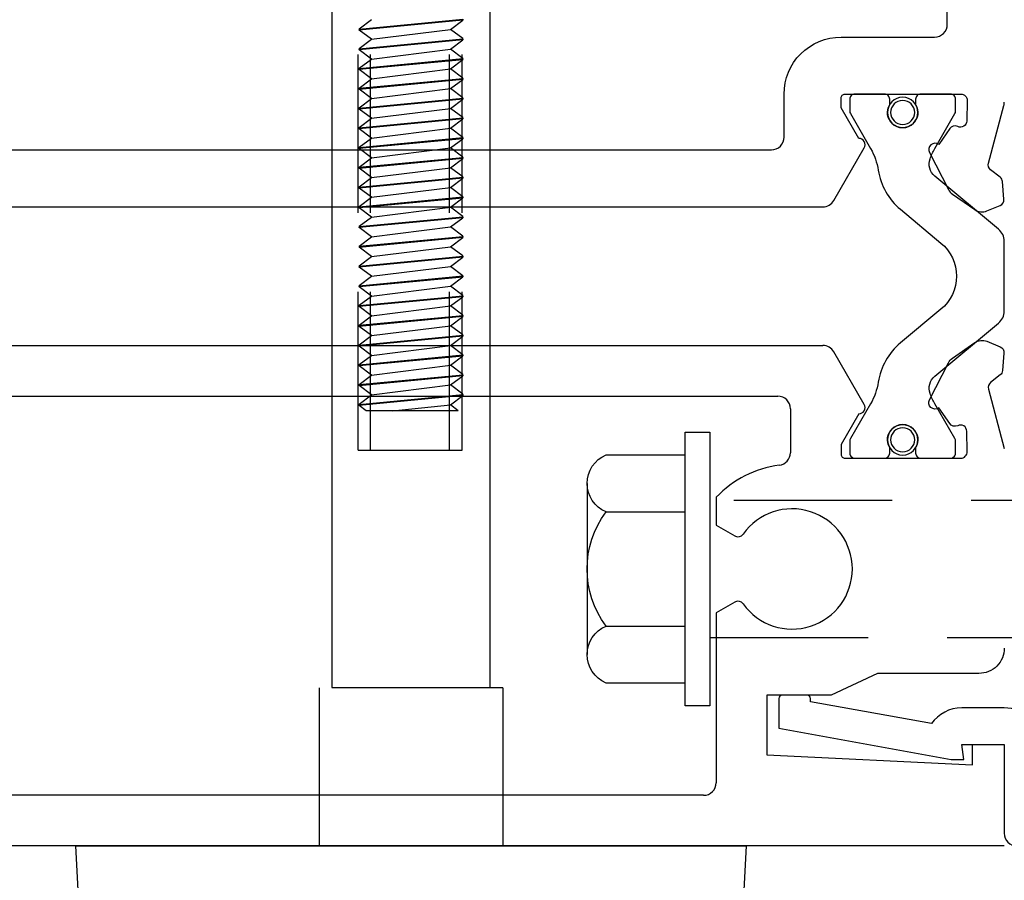
# Model space of a CAD drawing. Units: inches. Extents: x 0 to 127, y 0 to 82.
# Drawn here: x 63 to 65, y 28 to 29 of the extents above; entities that cross this region are included whole.
import ezdxf

# ---------------------------------------------------------------- set-up
doc = ezdxf.new("R2010")
doc.units = ezdxf.units.IN
doc.header["$MEASUREMENT"] = 0
for name, pattern in [('Lock Stile Group 2$0$B128386$0$HIDDEN', [0.375, 0.25, -0.125]), ('Lock Stile Group 2$0$B593425-T$0$HIDDEN', [0.375, 0.25, -0.125]), ('Lock Stile Group 2$0$B594460-S$0$HIDDEN', [0.375, 0.25, -0.125])]:
    doc.linetypes.add(name, pattern=pattern)
doc.layers.get('0').update_dxf_attribs({"color": 4})
for name, color, linetype in [('Lock Stile Group 2$0$B128386$0$HIDDEN', 3, 'Lock Stile Group 2$0$B128386$0$HIDDEN'), ('Lock Stile Group 2$0$B593425-T$0$HIDDEN', 3, 'Lock Stile Group 2$0$B593425-T$0$HIDDEN'), ('Lock Stile Group 2$0$B594460-S$0$HIDDEN', 3, 'Lock Stile Group 2$0$B594460-S$0$HIDDEN'), ('Shop Detail Dimensions', 2, 'Continuous')]:
    doc.layers.add(name, color=color, linetype=linetype)
doc.styles.get("Standard").update_dxf_attribs({"font": 'arial.ttf'})
doc.dimstyles.new('EXT_ON-ON', dxfattribs={"dimscale": 2, "dimtxt": 0.125, "dimasz": 0.125, "dimexe": 0.09, "dimexo": 0.1875, "dimgap": 0.05, "dimtad": 3, "dimdec": 5, "dimzin": 3, "dimdsep": 46, "dimlunit": 5, "dimtxsty": 'Standard', "dimcen": 0, "dimazin": 0, "dimtfac": 1, "dimtdec": 5, "dimtofl": 0, "dimtmove": 0, "dimatfit": 0, "dimfxl": 1, "dimfrac": 2, "dimtolj": 1, "dimtzin": 3, "dimarcsym": 0})

# ---------------------------------------------------------------- blocks, each defined once
blk = doc.blocks.new('*D38')
at = {"layer": 'Shop Detail Dimensions', "color": 0, "lineweight": -2, "transparency": 16777216}
for p, q in [((62.4611, 27.6185), (62.4611, 24.6033)), ((62.7111, 24.7833), (67.7111, 24.7833))]:
    blk.add_line(p, q, dxfattribs=at)
at = {"layer": 'Shop Detail Dimensions', "color": 0, "transparency": 16777216}
for points in [[(62.7111, 24.825), (62.7111, 24.7417), (62.4611, 24.7833)], [(67.7111, 24.825), (67.7111, 24.7417), (67.9611, 24.7833)]]:
    blk.add_solid(points, dxfattribs=at)
at = {"layer": 'Shop Detail Dimensions', "color": 0, "transparency": 16777216, "insert": (64.9658, 25.0083), "char_height": 0.25, "attachment_point": 5}
blk.add_mtext('\\A1;PW', dxfattribs=at)
blk = doc.blocks.new('*D35')
at = {"layer": 'Shop Detail Dimensions', "color": 0, "linetype": 'Continuous', "lineweight": -2, "transparency": 16777216}
for p, q in [((65.9611, 29.6913), (65.9611, 25.3533)), ((62.4611, 27.6185), (62.4611, 25.3533)), ((65.7111, 25.5333), (62.7111, 25.5333))]:
    blk.add_line(p, q, dxfattribs=at)
at = {"layer": 'Shop Detail Dimensions', "color": 0, "linetype": 'Continuous', "transparency": 16777216}
for points in [[(62.7111, 25.575), (62.7111, 25.4917), (62.4611, 25.5333)], [(65.7111, 25.575), (65.7111, 25.4917), (65.9611, 25.5333)]]:
    blk.add_solid(points, dxfattribs=at)
at = {"layer": 'Shop Detail Dimensions', "color": 0, "linetype": 'Continuous', "transparency": 16777216, "insert": (64.2111, 25.7627), "char_height": 0.25, "attachment_point": 5}
blk.add_mtext('\\A1;3 1/2"', dxfattribs=at)
blk = doc.blocks.new('Lock Stile Group 2$0$B594031')
blk.add_lwpolyline([(1.5165, -0.35, -0.414214), (1.4665, -0.4), (1.3785, -0.4, -0.414214), (1.3285, -0.35), (1.3285, -0.3395, -0.199773), (1.3551, -0.2756, 0.669376), (1.3445, -0.25), (1.2785, -0.25, 0.414214), (1.2585, -0.27), (1.2585, -0.4, -0.414214), (1.2385, -0.42), (0.8905, -0.42, -0.414214), (0.8705, -0.4), (0.8705, -0.3399, 0.414214), (0.8125, -0.2819), (0.7452, -0.2819, 0.245359), (0.6976, -0.3068), (0.5065, -0.2721), (0.5065, -0.2669, 0.414214), (0.5015, -0.2619), (0.4614, -0.2619, 0.408224), (0.4565, -0.2669), (0.4565, -0.3138), (0.7288, -0.3632), (0.7485, -0.3632), (0.7452, -0.3399), (0.8125, -0.3399), (0.8125, -0.48, 0.414214), (0.8325, -0.5), (1.5, -0.5), (1.7159, -0.2841, 0.668179), (1.7017, -0.25), (1.5005, -0.25, 0.669376), (1.4899, -0.2756, -0.199773), (1.5165, -0.3395)], format="xyb", close=True)
blk = doc.blocks.new('Lock Stile Group 2$0$GT594002')
at = {"linetype": 'Continuous'}
blk.add_blockref('Lock Stile Group 2$0$B594031', (-1.25, 3.0425), dxfattribs=at)
blk = doc.blocks.new('Lock Stile Group 2$0$B594122$0$B259351')
blk.add_lwpolyline([(-0.0655, -0.5754, -0.414214), (-0.0735, -0.5674), (-0.0735, -0.5486, -0.131652), (-0.0725, -0.5446), (-0.0407, -0.4895, 0.045374), (-0.0332, -0.4734, 0.314858), (-0.0408, -0.4458), (-0.1415, -0.3622, -0.223068), (-0.1505, -0.3429), (-0.1505, -0.233, -0.223068), (-0.1415, -0.2137), (-0.0408, -0.1301, 0.314858), (-0.0332, -0.1025, 0.045374), (-0.0407, -0.0864), (-0.0725, -0.0313, -0.131652), (-0.0735, -0.0273), (-0.0735, -0.0084, -0.414214), (-0.0655, -0.0004), (-0.0185, -0.0004, -0.414214), (-0.0105, -0.0084), (-0.0105, -0.017, 1.779511), (0.0305, -0.017), (0.0305, -0.0084, -0.414214), (0.0385, -0.0004), (0.0855, -0.0004, -0.414214), (0.0935, -0.0084), (0.0935, -0.0273, -0.131652), (0.0924, -0.0313), (0.0606, -0.0864, 0.093275), (0.0486, -0.1206, -0.183604), (0.0136, -0.1824), (-0.0505, -0.2356, 0.469499), (-0.0505, -0.3403), (0.0136, -0.3935, -0.183604), (0.0486, -0.4553, 0.093275), (0.0606, -0.4895), (0.0924, -0.5446, -0.131652), (0.0935, -0.5486), (0.0935, -0.5674, -0.414214), (0.0855, -0.5754), (0.0385, -0.5754, -0.414214), (0.0305, -0.5674), (0.0305, -0.5589, 1.779511), (-0.0105, -0.5589), (-0.0105, -0.5674, -0.414214), (-0.0185, -0.5754)], format="xyb", close=True)
for centre, radius in [((0.01, -0.0294), 0.024), ((0.01, -0.0294), 0.019), ((0.01, -0.5464), 0.024), ((0.01, -0.5464), 0.019)]:
    blk.add_circle(centre, radius)
blk = doc.blocks.new('Lock Stile Group 2$0$B594122')
for p, q in [((0.4737, 0.2705), (1.9633, 0.2705)), ((2.0285, 0.1775), (1.9806, 0.2605)), ((0.5342, 0.1905), (1.8919, 0.1905)), ((1.9119, 0.1705), (1.9119, 0.1011)), ((1.7947, 0.0307), (1.7947, -0.0132)), ((1.7947, -0.0132), (1.8242, -0.0302)), ((1.8242, -0.1348), (1.7947, -0.1518)), ((1.7947, -0.1518), (1.7947, -0.42)), ((1.7747, -0.44), (0.2872, -0.44))]:
    blk.add_line(p, q)
for points in [[(0.4737, 0.4895), (1.9633, 0.4895, 0.267949), (1.9806, 0.4995), (2.0285, 0.5825, 0.57735), (2.0199, 0.5975), (1.9919, 0.646), (1.9919, 0.6615, -0.414214), (1.9979, 0.6675), (2.181, 0.6675, -0.419335), (2.191, 0.6573), (2.1905, 0.625, -0.548686), (2.1761, 0.6162, 0.368978), (2.1635, 0.6129), (2.1461, 0.5881, 0.781849), (2.1315, 0.5754), (2.1614, 0.5168, 0.123758), (2.1679, 0.5094), (2.2032, 0.485, 0.25407), (2.2222, 0.4829), (2.243, 0.4915, 0.328193), (2.2492, 0.5016), (2.2468, 0.5292, 0.204816), (2.2431, 0.5361), (2.2281, 0.5481, -0.297638), (2.2247, 0.5585), (2.2491, 0.6494, 0.065543), (2.2497, 0.6546)], [(2.0199, 0.1625), (1.9919, 0.114), (1.9919, 0.0985, 0.414214), (1.9979, 0.0925), (2.181, 0.0925, 0.419335), (2.191, 0.1027), (2.1905, 0.135, 0.548686), (2.1761, 0.1438, -0.368978), (2.1635, 0.1471), (2.1461, 0.1719, -0.781849), (2.1315, 0.1846), (2.1614, 0.2432, -0.123758), (2.1679, 0.2506), (2.2032, 0.275, -0.25407), (2.2222, 0.2771), (2.243, 0.2685, -0.328193), (2.2492, 0.2584), (2.2468, 0.2308, -0.204816), (2.2431, 0.2239), (2.2281, 0.2119, 0.297638), (2.2247, 0.2015), (2.2497, 0.108)], [(2.2497, -0.2075, -0.414214), (2.2097, -0.2475), (2.0497, -0.2475), (1.976, -0.2819), (1.8747, -0.2819), (1.8747, -0.3758), (2.1997, -0.3919), (2.1997, -0.3599), (2.2497, -0.3599)], [(2.2497, -0.52), (-0.2931, -0.52, -0.414214)]]:
    blk.add_lwpolyline(points, format="xyb")
blk.add_lwpolyline([(0.2772, 0.7775, 0.414214), (0.2972, 0.7575), (0.4451, 0.7575, -0.414214), (0.5351, 0.6675), (0.5351, 0.5995, 0.414214), (0.5551, 0.5795), (1.8819, 0.5795, 0.414214), (1.9019, 0.5995), (1.9019, 0.6675, -0.414214), (1.9919, 0.7575), (2.1397, 0.7575, 0.414214), (2.1597, 0.7775), (2.1597, 1.5775, 0.414214), (2.0697, 1.6675), (0.2972, 1.6675, 0.414214), (0.2772, 1.6475)], format="xyb", close=True)
for centre, radius, start, end in [((1.9633, 0.2505), 0.02, 30, 90), ((1.8919, 0.1705), 0.02, 360, 90), ((2.0199, 0.1725), 0.01, 270, 30), ((1.8919, 0.1011), 0.02, 277.1088, 360), ((1.9147, -0.0825), 0.165, 97.1088, 136.6582), ((1.9147, -0.0825), 0.095, 215.465, 144.535), ((1.8292, -0.0216), 0.01, 240, 324.535), ((1.8292, -0.1434), 0.01, 35.465, 120), ((1.7747, -0.42), 0.02, 270, 0)]:
    blk.add_arc(centre, radius, start, end)
at = {"xscale": -1}
blk.add_blockref('Lock Stile Group 2$0$B594122$0$B259351', (2.0992, 0.6679), dxfattribs=at)
blk = doc.blocks.new('Lock Stile Group 2$0$Handle Fastener')
for p, q in [((-1.9912, -0.082), (-1.9756, 0.082)), ((-1.9906, 0.0623), (-1.976, 0.0817)), ((-1.99, -0.082), (-1.9744, 0.082)), ((-1.9744, 0.082), (-1.9756, 0.082)), ((-1.974, 0.0817), (-1.9594, 0.0623)), ((-1.96, -0.082), (-1.9444, 0.082)), ((-1.9594, 0.0623), (-1.9448, 0.0817)), ((-1.9588, -0.082), (-1.9432, 0.082)), ((-1.9432, 0.082), (-1.9444, 0.082)), ((-1.9428, 0.0817), (-1.9282, 0.0623)), ((-1.9288, -0.082), (-1.9132, 0.082)), ((-1.9282, 0.0623), (-1.9136, 0.0817)), ((-1.9276, -0.082), (-1.912, 0.082)), ((-1.912, 0.082), (-1.9132, 0.082)), ((-1.9116, 0.0817), (-1.897, 0.0623)), ((-1.8976, -0.082), (-1.882, 0.082)), ((-1.897, 0.0623), (-1.8824, 0.0817)), ((-1.8964, -0.082), (-1.8808, 0.082)), ((-1.8808, 0.082), (-1.882, 0.082)), ((-1.8804, 0.0817), (-1.8658, 0.0623)), ((-1.8664, -0.082), (-1.8508, 0.082)), ((-1.8658, 0.0623), (-1.8512, 0.0817)), ((-1.8652, -0.082), (-1.8496, 0.082)), ((-1.8496, 0.082), (-1.8508, 0.082)), ((-1.8492, 0.0817), (-1.8346, 0.0623)), ((-1.8352, -0.082), (-1.8196, 0.082)), ((-1.8346, 0.0623), (-1.82, 0.0817)), ((-1.834, -0.082), (-1.8184, 0.082)), ((-1.8184, 0.082), (-1.8196, 0.082)), ((-1.818, 0.0817), (-1.8034, 0.0623)), ((-1.804, -0.082), (-1.7884, 0.082)), ((-1.8034, 0.0623), (-1.7888, 0.0817)), ((-1.8028, -0.082), (-1.7872, 0.082)), ((-1.7872, 0.082), (-1.7884, 0.082)), ((-1.7868, 0.0817), (-1.7722, 0.0623)), ((-1.7728, -0.082), (-1.7572, 0.082)), ((-1.7722, 0.0623), (-1.7576, 0.0817)), ((-1.7716, -0.082), (-1.756, 0.082)), ((-1.756, 0.082), (-1.7572, 0.082)), ((-1.7556, 0.0817), (-1.741, 0.0623)), ((-1.7416, -0.082), (-1.726, 0.082)), ((-1.741, 0.0623), (-1.7264, 0.0817)), ((-1.7404, -0.082), (-1.7248, 0.082)), ((-1.7248, 0.082), (-1.726, 0.082)), ((-1.7244, 0.0817), (-1.7098, 0.0623)), ((-1.7104, -0.082), (-1.6948, 0.082)), ((-1.7098, 0.0623), (-1.6952, 0.0817)), ((-1.7092, -0.082), (-1.6936, 0.082)), ((-1.6936, 0.082), (-1.6948, 0.082)), ((-1.6932, 0.0817), (-1.6786, 0.0623)), ((-1.6792, -0.082), (-1.6636, 0.082)), ((-1.6786, 0.0623), (-1.664, 0.0817)), ((-1.678, -0.082), (-1.6624, 0.082)), ((-1.6624, 0.082), (-1.6636, 0.082)), ((-1.662, 0.0817), (-1.6474, 0.0623)), ((-1.648, -0.082), (-1.6324, 0.082)), ((-1.6474, 0.0623), (-1.6328, 0.0817)), ((-1.6468, -0.082), (-1.6312, 0.082)), ((-1.6312, 0.082), (-1.6324, 0.082)), ((-1.6308, 0.0817), (-1.6162, 0.0623)), ((-1.6168, -0.082), (-1.6012, 0.082)), ((-1.6162, 0.0623), (-1.6016, 0.0817)), ((-1.6156, -0.082), (-1.6, 0.082)), ((-1.6, 0.082), (-1.6012, 0.082)), ((-1.5996, 0.0817), (-1.585, 0.0623)), ((-1.5856, -0.082), (-1.57, 0.082)), ((-1.585, 0.0623), (-1.5704, 0.0817)), ((-1.5844, -0.082), (-1.5688, 0.082)), ((-1.5688, 0.082), (-1.57, 0.082)), ((-1.5684, 0.0817), (-1.5538, 0.0623)), ((-1.5544, -0.082), (-1.5388, 0.082)), ((-1.5538, 0.0623), (-1.5392, 0.0817)), ((-1.5532, -0.082), (-1.5376, 0.082)), ((-1.5376, 0.082), (-1.5388, 0.082)), ((-1.5372, 0.0817), (-1.5226, 0.0623)), ((-1.5232, -0.082), (-1.5076, 0.082)), ((-1.5226, 0.0623), (-1.508, 0.0817)), ((-1.522, -0.082), (-1.5064, 0.082)), ((-1.5064, 0.082), (-1.5076, 0.082)), ((-1.506, 0.0817), (-1.4914, 0.0623)), ((-1.492, -0.082), (-1.4764, 0.082)), ((-1.4914, 0.0623), (-1.4768, 0.0817)), ((-1.4908, -0.082), (-1.4752, 0.082)), ((-1.4752, 0.082), (-1.4764, 0.082)), ((-1.4748, 0.0817), (-1.4602, 0.0623)), ((-1.4608, -0.082), (-1.4452, 0.082)), ((-1.4602, 0.0623), (-1.4456, 0.0817)), ((-1.4596, -0.082), (-1.444, 0.082)), ((-1.444, 0.082), (-1.4452, 0.082)), ((-1.4436, 0.0817), (-1.429, 0.0623)), ((-1.4296, -0.082), (-1.414, 0.082)), ((-1.429, 0.0623), (-1.4144, 0.0817)), ((-1.4284, -0.082), (-1.4128, 0.082)), ((-1.4128, 0.082), (-1.414, 0.082)), ((-1.4124, 0.0817), (-1.3978, 0.0623)), ((-1.3984, -0.082), (-1.3828, 0.082)), ((-1.3978, 0.0623), (-1.3832, 0.0817)), ((-1.3972, -0.082), (-1.3816, 0.082)), ((-1.3816, 0.082), (-1.3828, 0.082)), ((-2, 0.0748), (-2, -0.0706)), ((-2, 0.0748), (-1.9906, 0.0623)), ((-2, -0.0293), (-1.9906, 0.0623)), ((-1.975, -0.0623), (-1.9594, 0.0623)), ((-1.9438, -0.0623), (-1.9282, 0.0623)), ((-1.9126, -0.0623), (-1.897, 0.0623)), ((-1.8814, -0.0623), (-1.8658, 0.0623)), ((-1.8502, -0.0623), (-1.8346, 0.0623)), ((-1.819, -0.0623), (-1.8034, 0.0623)), ((-1.7878, -0.0623), (-1.7722, 0.0623)), ((-1.7566, -0.0623), (-1.741, 0.0623)), ((-1.7254, -0.0623), (-1.7098, 0.0623)), ((-1.6942, -0.0623), (-1.6786, 0.0623)), ((-1.663, -0.0623), (-1.6474, 0.0623)), ((-1.6318, -0.0623), (-1.6162, 0.0623)), ((-1.6006, -0.0623), (-1.585, 0.0623)), ((-1.5694, -0.0623), (-1.5538, 0.0623)), ((-1.5382, -0.0623), (-1.5226, 0.0623)), ((-1.507, -0.0623), (-1.4914, 0.0623)), ((-1.4758, -0.0623), (-1.4602, 0.0623)), ((-1.4446, -0.0623), (-1.429, 0.0623)), ((-1.4134, -0.0623), (-1.3978, 0.0623)), ((-2, -0.0706), (-1.9916, -0.0817)), ((-1.9896, -0.0817), (-1.975, -0.0623)), ((-1.975, -0.0623), (-1.9604, -0.0817)), ((-1.9584, -0.0817), (-1.9438, -0.0623)), ((-1.9438, -0.0623), (-1.9292, -0.0817)), ((-1.9272, -0.0817), (-1.9126, -0.0623)), ((-1.9126, -0.0623), (-1.898, -0.0817)), ((-1.896, -0.0817), (-1.8814, -0.0623)), ((-1.8814, -0.0623), (-1.8668, -0.0817)), ((-1.8648, -0.0817), (-1.8502, -0.0623)), ((-1.8502, -0.0623), (-1.8356, -0.0817)), ((-1.8336, -0.0817), (-1.819, -0.0623)), ((-1.819, -0.0623), (-1.8044, -0.0817)), ((-1.8024, -0.0817), (-1.7878, -0.0623)), ((-1.7878, -0.0623), (-1.7732, -0.0817)), ((-1.7712, -0.0817), (-1.7566, -0.0623)), ((-1.7566, -0.0623), (-1.742, -0.0817)), ((-1.74, -0.0817), (-1.7254, -0.0623)), ((-1.7254, -0.0623), (-1.7108, -0.0817)), ((-1.7088, -0.0817), (-1.6942, -0.0623)), ((-1.6942, -0.0623), (-1.6796, -0.0817)), ((-1.6776, -0.0817), (-1.663, -0.0623)), ((-1.663, -0.0623), (-1.6484, -0.0817)), ((-1.6464, -0.0817), (-1.6318, -0.0623)), ((-1.6318, -0.0623), (-1.6172, -0.0817)), ((-1.6152, -0.0817), (-1.6006, -0.0623)), ((-1.6006, -0.0623), (-1.586, -0.0817)), ((-1.584, -0.0817), (-1.5694, -0.0623)), ((-1.5694, -0.0623), (-1.5548, -0.0817)), ((-1.5528, -0.0817), (-1.5382, -0.0623)), ((-1.5382, -0.0623), (-1.5236, -0.0817)), ((-1.5216, -0.0817), (-1.507, -0.0623)), ((-1.507, -0.0623), (-1.4924, -0.0817)), ((-1.4904, -0.0817), (-1.4758, -0.0623)), ((-1.4758, -0.0623), (-1.4612, -0.0817)), ((-1.4592, -0.0817), (-1.4446, -0.0623)), ((-1.4446, -0.0623), (-1.43, -0.0817)), ((-1.428, -0.0817), (-1.4134, -0.0623)), ((-1.4134, -0.0623), (-1.3988, -0.0817)), ((-1.3968, -0.0817), (-1.3822, -0.0623)), ((-1.99, -0.082), (-1.9912, -0.082)), ((-1.9588, -0.082), (-1.96, -0.082)), ((-1.9276, -0.082), (-1.9288, -0.082)), ((-1.8964, -0.082), (-1.8976, -0.082)), ((-1.8652, -0.082), (-1.8664, -0.082)), ((-1.834, -0.082), (-1.8352, -0.082)), ((-1.8028, -0.082), (-1.804, -0.082)), ((-1.7716, -0.082), (-1.7728, -0.082)), ((-1.7404, -0.082), (-1.7416, -0.082)), ((-1.7092, -0.082), (-1.7104, -0.082)), ((-1.678, -0.082), (-1.6792, -0.082)), ((-1.6468, -0.082), (-1.648, -0.082)), ((-1.6156, -0.082), (-1.6168, -0.082)), ((-1.5844, -0.082), (-1.5856, -0.082)), ((-1.5532, -0.082), (-1.5544, -0.082)), ((-1.522, -0.082), (-1.5232, -0.082)), ((-1.4908, -0.082), (-1.492, -0.082)), ((-1.4596, -0.082), (-1.4608, -0.082)), ((-1.4284, -0.082), (-1.4296, -0.082)), ((-1.3972, -0.082), (-1.3984, -0.082))]:
    blk.add_line(p, q)
for points, weights in [([(-1.9756, 0.082), (-1.9758, 0.082), (-1.976, 0.0817)], [1, 0.992235487615, 0.986054981596]), ([(-1.9744, 0.082), (-1.9742, 0.082), (-1.974, 0.0817)], [1, 0.992235487615, 0.986054981596]), ([(-1.9444, 0.082), (-1.9446, 0.082), (-1.9448, 0.0817)], [1, 0.992235487615, 0.986054981596]), ([(-1.9432, 0.082), (-1.943, 0.082), (-1.9428, 0.0817)], [1, 0.992235487615, 0.986054981596]), ([(-1.9132, 0.082), (-1.9134, 0.082), (-1.9136, 0.0817)], [1, 0.992235487615, 0.986054981596]), ([(-1.912, 0.082), (-1.9118, 0.082), (-1.9116, 0.0817)], [1, 0.992235487615, 0.986054981596]), ([(-1.882, 0.082), (-1.8822, 0.082), (-1.8824, 0.0817)], [1, 0.992235487615, 0.986054981596]), ([(-1.8808, 0.082), (-1.8806, 0.082), (-1.8804, 0.0817)], [1, 0.992235487615, 0.986054981596]), ([(-1.8508, 0.082), (-1.851, 0.082), (-1.8512, 0.0817)], [1, 0.992235487615, 0.986054981596]), ([(-1.8496, 0.082), (-1.8494, 0.082), (-1.8492, 0.0817)], [1, 0.992235487615, 0.986054981596]), ([(-1.8196, 0.082), (-1.8198, 0.082), (-1.82, 0.0817)], [1, 0.992235487615, 0.986054981596]), ([(-1.8184, 0.082), (-1.8182, 0.082), (-1.818, 0.0817)], [1, 0.992235487615, 0.986054981596]), ([(-1.7884, 0.082), (-1.7886, 0.082), (-1.7888, 0.0817)], [1, 0.992235487615, 0.986054981596]), ([(-1.7872, 0.082), (-1.787, 0.082), (-1.7868, 0.0817)], [1, 0.992235487615, 0.986054981596]), ([(-1.7572, 0.082), (-1.7574, 0.082), (-1.7576, 0.0817)], [1, 0.992235487615, 0.986054981596]), ([(-1.756, 0.082), (-1.7558, 0.082), (-1.7556, 0.0817)], [1, 0.992235487615, 0.986054981596]), ([(-1.726, 0.082), (-1.7262, 0.082), (-1.7264, 0.0817)], [1, 0.992235487615, 0.986054981596]), ([(-1.7248, 0.082), (-1.7246, 0.082), (-1.7244, 0.0817)], [1, 0.992235487615, 0.986054981596]), ([(-1.6948, 0.082), (-1.695, 0.082), (-1.6952, 0.0817)], [1, 0.992235487615, 0.986054981596]), ([(-1.6936, 0.082), (-1.6934, 0.082), (-1.6932, 0.0817)], [1, 0.992235487615, 0.986054981596]), ([(-1.6636, 0.082), (-1.6638, 0.082), (-1.664, 0.0817)], [1, 0.992235487615, 0.986054981596]), ([(-1.6624, 0.082), (-1.6622, 0.082), (-1.662, 0.0817)], [1, 0.992235487615, 0.986054981596]), ([(-1.6324, 0.082), (-1.6326, 0.082), (-1.6328, 0.0817)], [1, 0.992235487615, 0.986054981596]), ([(-1.6312, 0.082), (-1.631, 0.082), (-1.6308, 0.0817)], [1, 0.992235487615, 0.986054981596]), ([(-1.6012, 0.082), (-1.6014, 0.082), (-1.6016, 0.0817)], [1, 0.992235487615, 0.986054981596]), ([(-1.6, 0.082), (-1.5998, 0.082), (-1.5996, 0.0817)], [1, 0.992235487615, 0.986054981596]), ([(-1.57, 0.082), (-1.5702, 0.082), (-1.5704, 0.0817)], [1, 0.992235487615, 0.986054981596]), ([(-1.5688, 0.082), (-1.5686, 0.082), (-1.5684, 0.0817)], [1, 0.992235487615, 0.986054981596]), ([(-1.5388, 0.082), (-1.539, 0.082), (-1.5392, 0.0817)], [1, 0.992235487615, 0.986054981596]), ([(-1.5376, 0.082), (-1.5374, 0.082), (-1.5372, 0.0817)], [1, 0.992235487615, 0.986054981596]), ([(-1.5076, 0.082), (-1.5078, 0.082), (-1.508, 0.0817)], [1, 0.992235487615, 0.986054981596]), ([(-1.5064, 0.082), (-1.5062, 0.082), (-1.506, 0.0817)], [1, 0.992235487615, 0.986054981596]), ([(-1.4764, 0.082), (-1.4766, 0.082), (-1.4768, 0.0817)], [1, 0.992235487615, 0.986054981596]), ([(-1.4752, 0.082), (-1.475, 0.082), (-1.4748, 0.0817)], [1, 0.992235487615, 0.986054981596]), ([(-1.4452, 0.082), (-1.4454, 0.082), (-1.4456, 0.0817)], [1, 0.992235487615, 0.986054981596]), ([(-1.444, 0.082), (-1.4438, 0.082), (-1.4436, 0.0817)], [1, 0.992235487615, 0.986054981596]), ([(-1.414, 0.082), (-1.4142, 0.082), (-1.4144, 0.0817)], [1, 0.992235487615, 0.986054981596]), ([(-1.4128, 0.082), (-1.4126, 0.082), (-1.4124, 0.0817)], [1, 0.992235487615, 0.986054981596]), ([(-1.3828, 0.082), (-1.383, 0.082), (-1.3832, 0.0817)], [1, 0.992235487615, 0.986054981596]), ([(-1.9916, -0.0817), (-1.9914, -0.082), (-1.9912, -0.082)], [0.986054981597, 0.992235487615, 1]), ([(-1.9896, -0.0817), (-1.9898, -0.082), (-1.99, -0.082)], [0.986054981597, 0.992235487615, 1]), ([(-1.9604, -0.0817), (-1.9602, -0.082), (-1.96, -0.082)], [0.986054981597, 0.992235487615, 1]), ([(-1.9584, -0.0817), (-1.9586, -0.082), (-1.9588, -0.082)], [0.986054981597, 0.992235487615, 1]), ([(-1.9292, -0.0817), (-1.929, -0.082), (-1.9288, -0.082)], [0.986054981597, 0.992235487615, 1]), ([(-1.9272, -0.0817), (-1.9274, -0.082), (-1.9276, -0.082)], [0.986054981597, 0.992235487615, 1]), ([(-1.898, -0.0817), (-1.8978, -0.082), (-1.8976, -0.082)], [0.986054981597, 0.992235487615, 1]), ([(-1.896, -0.0817), (-1.8962, -0.082), (-1.8964, -0.082)], [0.986054981597, 0.992235487615, 1]), ([(-1.8668, -0.0817), (-1.8666, -0.082), (-1.8664, -0.082)], [0.986054981597, 0.992235487615, 1]), ([(-1.8648, -0.0817), (-1.865, -0.082), (-1.8652, -0.082)], [0.986054981597, 0.992235487615, 1]), ([(-1.8356, -0.0817), (-1.8354, -0.082), (-1.8352, -0.082)], [0.986054981597, 0.992235487615, 1]), ([(-1.8336, -0.0817), (-1.8338, -0.082), (-1.834, -0.082)], [0.986054981597, 0.992235487615, 1]), ([(-1.8044, -0.0817), (-1.8042, -0.082), (-1.804, -0.082)], [0.986054981597, 0.992235487615, 1]), ([(-1.8024, -0.0817), (-1.8026, -0.082), (-1.8028, -0.082)], [0.986054981597, 0.992235487615, 1]), ([(-1.7732, -0.0817), (-1.773, -0.082), (-1.7728, -0.082)], [0.986054981597, 0.992235487615, 1]), ([(-1.7712, -0.0817), (-1.7714, -0.082), (-1.7716, -0.082)], [0.986054981597, 0.992235487615, 1]), ([(-1.742, -0.0817), (-1.7418, -0.082), (-1.7416, -0.082)], [0.986054981597, 0.992235487615, 1]), ([(-1.74, -0.0817), (-1.7402, -0.082), (-1.7404, -0.082)], [0.986054981597, 0.992235487615, 1]), ([(-1.7108, -0.0817), (-1.7106, -0.082), (-1.7104, -0.082)], [0.986054981597, 0.992235487615, 1]), ([(-1.7088, -0.0817), (-1.709, -0.082), (-1.7092, -0.082)], [0.986054981597, 0.992235487615, 1]), ([(-1.6796, -0.0817), (-1.6794, -0.082), (-1.6792, -0.082)], [0.986054981597, 0.992235487615, 1]), ([(-1.6776, -0.0817), (-1.6778, -0.082), (-1.678, -0.082)], [0.986054981597, 0.992235487615, 1]), ([(-1.6484, -0.0817), (-1.6482, -0.082), (-1.648, -0.082)], [0.986054981597, 0.992235487615, 1]), ([(-1.6464, -0.0817), (-1.6466, -0.082), (-1.6468, -0.082)], [0.986054981597, 0.992235487615, 1]), ([(-1.6172, -0.0817), (-1.617, -0.082), (-1.6168, -0.082)], [0.986054981597, 0.992235487615, 1]), ([(-1.6152, -0.0817), (-1.6154, -0.082), (-1.6156, -0.082)], [0.986054981597, 0.992235487615, 1]), ([(-1.586, -0.0817), (-1.5858, -0.082), (-1.5856, -0.082)], [0.986054981597, 0.992235487615, 1]), ([(-1.584, -0.0817), (-1.5842, -0.082), (-1.5844, -0.082)], [0.986054981597, 0.992235487615, 1]), ([(-1.5548, -0.0817), (-1.5546, -0.082), (-1.5544, -0.082)], [0.986054981597, 0.992235487615, 1]), ([(-1.5528, -0.0817), (-1.553, -0.082), (-1.5532, -0.082)], [0.986054981597, 0.992235487615, 1]), ([(-1.5236, -0.0817), (-1.5234, -0.082), (-1.5232, -0.082)], [0.986054981597, 0.992235487615, 1]), ([(-1.5216, -0.0817), (-1.5218, -0.082), (-1.522, -0.082)], [0.986054981597, 0.992235487615, 1]), ([(-1.4924, -0.0817), (-1.4922, -0.082), (-1.492, -0.082)], [0.986054981597, 0.992235487615, 1]), ([(-1.4904, -0.0817), (-1.4906, -0.082), (-1.4908, -0.082)], [0.986054981597, 0.992235487615, 1]), ([(-1.4612, -0.0817), (-1.461, -0.082), (-1.4608, -0.082)], [0.986054981597, 0.992235487615, 1]), ([(-1.4592, -0.0817), (-1.4594, -0.082), (-1.4596, -0.082)], [0.986054981597, 0.992235487615, 1]), ([(-1.43, -0.0817), (-1.4298, -0.082), (-1.4296, -0.082)], [0.986054981597, 0.992235487615, 1]), ([(-1.428, -0.0817), (-1.4282, -0.082), (-1.4284, -0.082)], [0.986054981597, 0.992235487615, 1]), ([(-1.3988, -0.0817), (-1.3986, -0.082), (-1.3984, -0.082)], [0.986054981597, 0.992235487615, 1]), ([(-1.3968, -0.0817), (-1.397, -0.082), (-1.3972, -0.082)], [0.986054981597, 0.992235487615, 1])]:
    blk.add_rational_spline(points, weights, degree=2)
blk = doc.blocks.new('Lock Stile Group 2$0$B594460-S')
blk.add_lwpolyline([(-0.2499, 0.125), (0.9844, 0.125), (1, 0.1094), (1, -0.1094), (0.9844, -0.125), (-0.2499, -0.125)], close=True)
at = {"layer": 'Lock Stile Group 2$0$B594460-S$0$HIDDEN'}
for p, q in [((0.125, 0.0807), (1, 0.0807)), ((0.125, -0.0833), (0.125, 0.0807)), ((0.125, 0.061), (1, 0.061)), ((0.125, -0.0637), (1, -0.0637)), ((0.125, -0.0833), (1, -0.0833))]:
    blk.add_line(p, q, dxfattribs=at)
blk = doc.blocks.new('Lock Stile Group 2$0$B593408-T')
at = {"linetype": 'Continuous', "rotation": 90}
for name, p in [('Lock Stile Group 2$0$Handle Fastener', (0, 0.375)), ('Lock Stile Group 2$0$B594460-S', (0, -1.8125))]:
    blk.add_blockref(name, p, dxfattribs=at)
blk = doc.blocks.new('Lock Stile Group 2$0$B128386', base_point=(6.361, 12.0813))
for p, q in [((6.167, 12.2164), (6.167, 11.9462)), ((6.197, 12.1714), (6.322, 12.1714)), ((6.197, 11.9912), (6.322, 11.9912))]:
    blk.add_line(p, q)
blk.add_lwpolyline([(6.322, 12.2973), (6.361, 12.2973), (6.361, 11.8653), (6.322, 11.8653)], close=True)
blk.add_lwpolyline([(6.322, 11.9012), (6.197, 11.9012, -0.666173), (6.197, 11.9912, -0.333087), (6.197, 12.1714, -0.666173), (6.197, 12.2614), (6.322, 12.2614)], format="xyb")
at = {"layer": 'Lock Stile Group 2$0$B128386$0$HIDDEN'}
blk.add_lwpolyline([(6.361, 11.9733), (8.1487, 11.9733), (8.3425, 12.0536, 0.668179), (8.3425, 12.109), (8.1487, 12.1893), (6.361, 12.1893)], format="xyb", dxfattribs=at)
blk = doc.blocks.new('Lock Stile Group 2$0$B593425-T')
for p, q in [((-0.53, 0), (-0.5133, -0.3181)), ((-0.53, 0), (-0.5, 0)), ((-0.5, 0), (0.5, 0)), ((0.5, 0), (0.53, 0)), ((0.5133, -0.3181), (0.53, 0))]:
    blk.add_line(p, q)
at = {"layer": 'Lock Stile Group 2$0$B593425-T$0$HIDDEN'}
for p, q in [((-0.145, 0.25), (-0.145, 0)), ((0.145, 0.25), (-0.145, 0.25)), ((0.145, 0.25), (0.145, 0))]:
    blk.add_line(p, q, dxfattribs=at)
blk = doc.blocks.new('Lock Stile Group 2')
at = {"linetype": 'Continuous'}
blk.add_blockref('Lock Stile Group 2$0$B593408-T', (-1.3125, 1.7925), dxfattribs=at)
at = {"linetype": 'Continuous', "xscale": -1}
for name, p in [('Lock Stile Group 2$0$B594122', (0, 0)), ('Lock Stile Group 2$0$GT594002', (-2.6872, -3.0625)), ('Lock Stile Group 2$0$B128386', (-1.7847, -0.0825)), ('Lock Stile Group 2$0$B593425-T', (-1.3125, -0.52))]:
    blk.add_blockref(name, p, dxfattribs=at)

msp = doc.modelspace()

# ---------------------------------------------------------------- block references
at = {"linetype": 'Continuous', "xscale": -1}
msp.add_blockref('Lock Stile Group 2', (62.773897, 28.493845), dxfattribs=at)

# ---------------------------------------------------------------- dimensions: what is measured, and where the dimension line sits
at = {"layer": 'Shop Detail Dimensions', "linetype": 'Continuous'}
dim = msp.add_linear_dim(base=(62.461147, 25.533345), p1=(65.961147, 30.066345), p2=(62.461147, 27.99353), angle=180, dimstyle='EXT_ON-ON', override={"dimpost": '"'}, dxfattribs=at)
dim.commit()
dim.dimension.update_dxf_attribs({"geometry": '*D35', "text_midpoint": (64.211147, 25.762693)})
at = {"layer": 'Shop Detail Dimensions'}
dim = msp.add_linear_dim(base=(67.961147, 24.783345), p1=(62.461147, 27.99353), p2=(67.961147, 27.161345), angle=180, text='PW', dimstyle='EXT_ON-ON', override={"dimpost": '"', "dimse2": 1}, dxfattribs=at)
dim.commit()
dim.dimension.update_dxf_attribs({"geometry": '*D38', "text_midpoint": (64.965792, 24.783345), "dimtype": 160})

doc.saveas('drawing.dxf')
